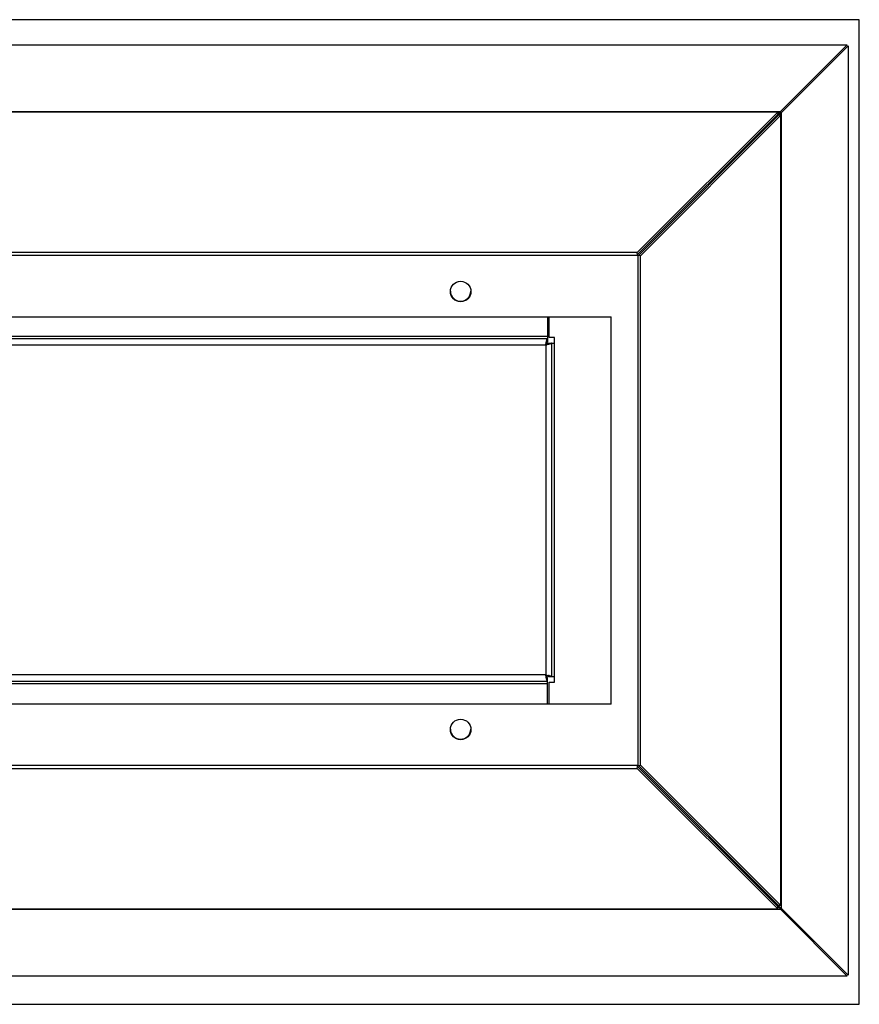
# Model space of a CAD drawing. Units: inches. Extents: x 0 to 17, y 0 to 11.
# Drawn here: x 13.3 to 14, y 3.3 to 4.2 of the extents above; entities that cross this region are included whole.
import ezdxf

# ---------------------------------------------------------------- set-up
doc = ezdxf.new("R2010")
doc.units = ezdxf.units.IN
doc.header["$LTSCALE"] = 0.935
doc.header["$MEASUREMENT"] = 0
doc.layers.get('0').update_dxf_attribs({"linetype": 'CONTINUOUS'})

msp = doc.modelspace()

# ---------------------------------------------------------------- linework, layer by layer
at = {"color": 7, "linetype": 'Continuous'}
for p, q in [((13.97509, 4.18062), (12.42259, 4.18062)), ((13.97509, 3.33088), (13.97509, 4.18062)), ((12.43025, 4.15895), (13.96466, 4.15895)), ((13.90697, 4.10127), (13.96466, 4.15895)), ((13.96549, 4.15812), (13.90781, 4.10043)), ((13.96549, 4.15812), (13.96549, 3.356)), ((12.4873, 4.10127), (13.90761, 4.10127)), ((13.90463, 4.10093), (12.49028, 4.10093)), ((13.90463, 4.10093), (13.7833, 3.9796)), ((13.90463, 4.09893), (13.78367, 3.97796)), ((13.90547, 4.09809), (13.7845, 3.97713)), ((13.78614, 3.97676), (13.90747, 4.09809)), ((13.90463, 4.10093), (13.90463, 4.09893)), ((13.90547, 4.09809), (13.90615, 4.09909)), ((13.90747, 4.09809), (13.90547, 4.09809)), ((13.90761, 4.10127), (13.90629, 4.10014)), ((13.90668, 4.09975), (13.90752, 4.10074)), ((13.90747, 4.09809), (13.90781, 4.10044)), ((13.90747, 3.41602), (13.90747, 4.09809)), ((13.90752, 4.10074), (13.90781, 4.10107)), ((13.90781, 3.41305), (13.90781, 4.10107)), ((12.61111, 3.97726), (13.7838, 3.97726)), ((13.7833, 3.9796), (12.61161, 3.9796)), ((13.78367, 3.97796), (13.78336, 3.97939)), ((13.7838, 3.97726), (13.7838, 3.53685)), ((13.78409, 3.97721), (13.7838, 3.97726)), ((13.78614, 3.97676), (13.7845, 3.97713)), ((13.78614, 3.53735), (13.78614, 3.97676)), ((12.63407, 3.92418), (13.76084, 3.92418)), ((13.70591, 3.92418), (13.70591, 3.90233)), ((13.70722, 3.90622), (13.70722, 3.92418)), ((13.76084, 3.58993), (13.76084, 3.92418)), ((12.68805, 3.90753), (13.70591, 3.90753)), ((13.70591, 3.90517), (12.68805, 3.90517)), ((13.70438, 3.89997), (13.70484, 3.90234)), ((13.7066, 3.90116), (13.70479, 3.90014)), ((13.70675, 3.90043), (13.70573, 3.90023)), ((13.70675, 3.9015), (13.7066, 3.90116)), ((13.70675, 3.9015), (13.71194, 3.9015)), ((13.71194, 3.90622), (13.70722, 3.90622)), ((13.70958, 3.61356), (13.70958, 3.9015)), ((13.71194, 3.60884), (13.71194, 3.90622)), ((12.68958, 3.89997), (13.70438, 3.89997)), ((13.70506, 3.9001), (13.70438, 3.89997)), ((13.70438, 3.89997), (13.70438, 3.61509)), ((13.70438, 3.61509), (12.68958, 3.61509)), ((13.70451, 3.61441), (13.70438, 3.61509)), ((13.70438, 3.61509), (13.70675, 3.61463)), ((13.70557, 3.61287), (13.70455, 3.61468)), ((13.70484, 3.61272), (13.70464, 3.61374)), ((13.70591, 3.61273), (13.70557, 3.61287)), ((13.70591, 3.58993), (13.70591, 3.61273)), ((13.71194, 3.61356), (13.70675, 3.61356)), ((12.68805, 3.60989), (13.70591, 3.60989)), ((13.70591, 3.60753), (12.68805, 3.60753)), ((13.70722, 3.60884), (13.71194, 3.60884)), ((13.70722, 3.58993), (13.70722, 3.60884)), ((13.76084, 3.58993), (12.63407, 3.58993)), ((13.7838, 3.53685), (12.61111, 3.53685)), ((13.7833, 3.53451), (13.78367, 3.53615)), ((13.78367, 3.53615), (13.90463, 3.41519)), ((13.78375, 3.53656), (13.7838, 3.53685)), ((13.7845, 3.53699), (13.78593, 3.5373)), ((13.7845, 3.53699), (13.90547, 3.41602)), ((13.78614, 3.53735), (13.90747, 3.41602)), ((12.61161, 3.53451), (13.7833, 3.53451)), ((13.7833, 3.53451), (13.90463, 3.41318)), ((13.90747, 3.41602), (13.90547, 3.41602)), ((12.4873, 3.41285), (13.90761, 3.41285)), ((12.49028, 3.41318), (13.90463, 3.41318)), ((13.90463, 3.41318), (13.90463, 3.41519)), ((13.90463, 3.41519), (13.90562, 3.4145)), ((13.90463, 3.41318), (13.90698, 3.41285)), ((13.90629, 3.41398), (13.90728, 3.41313)), ((13.90781, 3.41305), (13.90668, 3.41437)), ((13.96466, 3.35516), (13.90697, 3.41285)), ((13.90728, 3.41313), (13.90761, 3.41285)), ((13.90781, 3.41368), (13.96549, 3.356)), ((13.96466, 3.35516), (12.43025, 3.35516)), ((12.42259, 3.33088), (13.97509, 3.33088))]:
    msp.add_line(p, q, dxfattribs=at)
for centre in [(13.63092, 3.94603), (13.63092, 3.56808)]:
    msp.add_circle(centre, 0.00886, dxfattribs=at)
for centre, radius, start, end in [((13.90065, 4.14603), 0.04527, 275.0472, 275.46705), ((13.89915, 4.10781), 0.01044, 301.71906, 303.08627), ((13.89804, 4.10949), 0.01245, 303.12482, 305.63731), ((13.90013, 4.1515), 0.05077, 275.46704, 275.84167), ((13.89843, 4.16771), 0.06706, 275.87259, 276.7244), ((13.8963, 4.11193), 0.01544, 305.60989, 307.13191), ((13.8942, 4.11471), 0.01893, 307.13218, 308.39681), ((13.89102, 4.11872), 0.02405, 308.39461, 309.40604), ((13.92125, 4.08766), 0.01893, 141.60319, 142.86782), ((13.88513, 4.27956), 0.17971, 276.75971, 277.18414), ((13.92526, 4.08448), 0.02405, 140.59396, 141.60539), ((13.77254, 3.97667), 0.01115, 14.09982, 15.22974), ((13.62115, 3.946), 0.16563, 10.87809, 11.12468), ((13.76186, 3.86224), 0.1171, 78.84928, 79.05446), ((13.63092, 3.94651), 0.00886, 181.61424, 358.38816), ((13.74613, 3.89366), 0.04219, 167.81239, 168.13363), ((13.73643, 3.89577), 0.03226, 166.79734, 167.82623), ((13.67882, 4.03942), 0.14178, 280.66858, 280.94284), ((13.84384, 3.64066), 0.14178, 190.66857, 190.94284), ((13.69808, 3.57334), 0.04219, 77.81239, 78.13363), ((13.70018, 3.58304), 0.03226, 76.79734, 77.82623), ((13.63092, 3.56855), 0.00886, 181.61751, 358.39141), ((13.66865, 3.55882), 0.11723, 348.84882, 349.05376), ((13.7525, 3.69975), 0.16587, 280.87777, 281.12401), ((13.78321, 3.54813), 0.01117, 284.10102, 285.22942), ((13.91435, 3.42151), 0.01044, 211.71906, 213.08627), ((13.95257, 3.42), 0.04527, 185.0472, 185.46705), ((13.91603, 3.42261), 0.01245, 213.12481, 215.63731), ((13.8942, 3.39941), 0.01893, 51.60319, 52.86782), ((13.91847, 3.42435), 0.01544, 215.60989, 217.13192), ((13.89102, 3.3954), 0.02405, 50.59396, 51.60539), ((13.92125, 3.42646), 0.01893, 217.13218, 218.39681), ((13.92526, 3.42963), 0.02405, 218.39461, 219.40604), ((13.95804, 3.42053), 0.05077, 185.46704, 185.84167), ((13.97425, 3.42222), 0.06706, 185.87259, 186.7244), ((14.0861, 3.43552), 0.17971, 186.75972, 187.18414)]:
    msp.add_arc(centre, radius, start, end, dxfattribs=at)
for points, knots in [([(13.70438, 3.89997), (13.70451, 3.90027), (13.70474, 3.90084), (13.70505, 3.9015), (13.70532, 3.90192), (13.70555, 3.90219), (13.70577, 3.90233), (13.70591, 3.90233)], [0, 0, 0, 0, 0.338056, 0.633741, 0.754533, 0.854523, 1, 1, 1, 1]), ([(13.70502, 3.90313), (13.70509, 3.90342), (13.70522, 3.90393), (13.7054, 3.9045), (13.70557, 3.90485), (13.70569, 3.90505), (13.70582, 3.90517), (13.70591, 3.90517)], [0, 0, 0, 0, 0.386204, 0.684671, 0.79753, 0.885809, 1, 1, 1, 1]), ([(13.70958, 3.9015), (13.70958, 3.90139), (13.7094, 3.90122), (13.70913, 3.90108), (13.70863, 3.90089), (13.70784, 3.90067), (13.70714, 3.90051), (13.70675, 3.90043)], [0, 0, 0, 0, 0.106681, 0.195332, 0.310264, 0.613749, 1, 1, 1, 1]), ([(13.70438, 3.61509), (13.70469, 3.61496), (13.70525, 3.61473), (13.70591, 3.61442), (13.70634, 3.61415), (13.70661, 3.61393), (13.70675, 3.6137), (13.70675, 3.61356)], [0, 0, 0, 0, 0.338056, 0.633741, 0.754533, 0.854523, 1, 1, 1, 1]), ([(13.70591, 3.60989), (13.7058, 3.60989), (13.70564, 3.61007), (13.7055, 3.61035), (13.7053, 3.61084), (13.70508, 3.61164), (13.70493, 3.61233), (13.70484, 3.61272)], [0, 0, 0, 0, 0.106681, 0.195332, 0.310264, 0.613749, 1, 1, 1, 1]), ([(13.70755, 3.61445), (13.70783, 3.61439), (13.70834, 3.61426), (13.70892, 3.61407), (13.70926, 3.61391), (13.70946, 3.61379), (13.70958, 3.61365), (13.70958, 3.61356)], [0, 0, 0, 0, 0.386204, 0.684671, 0.79753, 0.885809, 1, 1, 1, 1])]:
    msp.add_open_spline(points, degree=3, knots=knots, dxfattribs=at)

doc.saveas('drawing.dxf')
